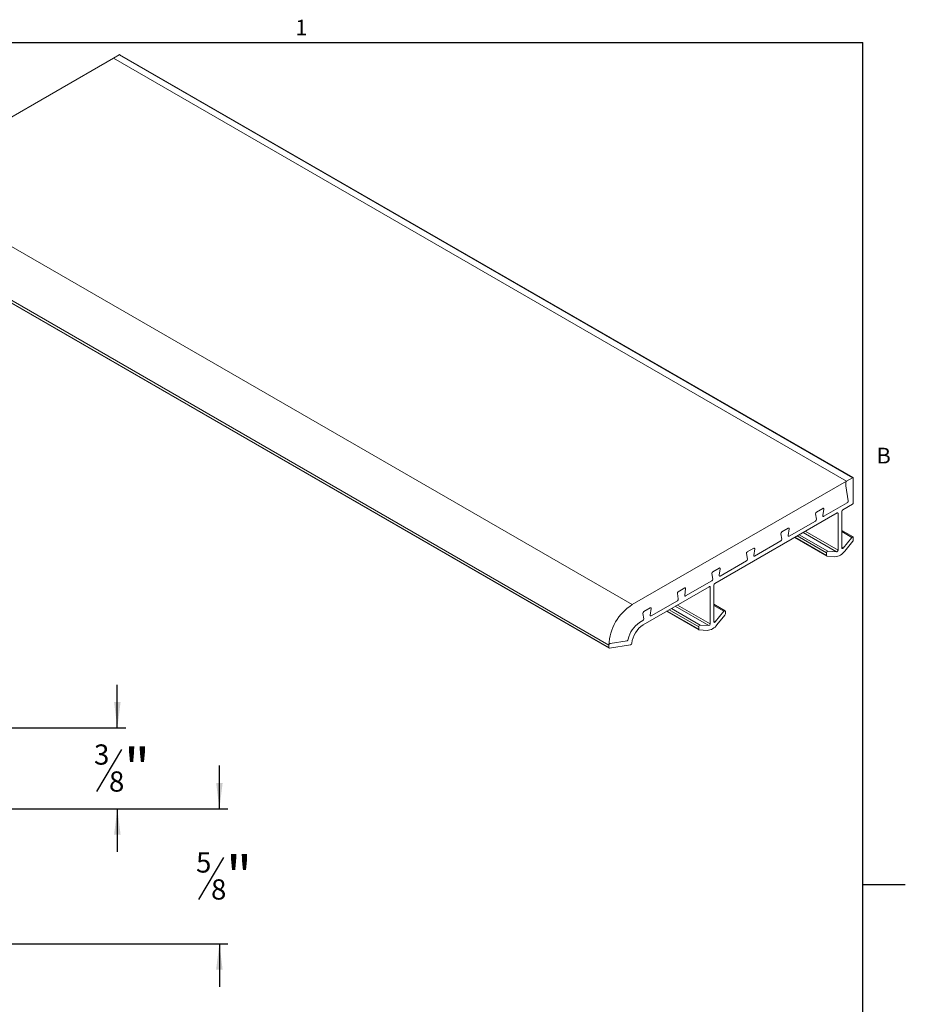
# Model space of a CAD drawing. Units: inches. Extents: x 0.1 to 10.8, y 0.2 to 8.4.
# Drawn here: x 6.7 to 10.8, y 3.7 to 8.3 of the extents above; entities that cross this region are included whole.
import ezdxf

# ---------------------------------------------------------------- set-up
doc = ezdxf.new("R2010")
doc.units = ezdxf.units.IN
doc.header["$MEASUREMENT"] = 0
doc.layers.add('FORMAT', color=7, linetype='Continuous')
doc.styles.add('SLDTEXTSTYLE0', font='TXT', dxfattribs={"width": 0.75})
doc.styles.add('SLDTEXTSTYLE1', font='TXT', dxfattribs={"width": 0.605})
doc.dimstyles.new('SLDDIMSTYLE0', dxfattribs={"dimtxt": 0.1875, "dimasz": 0.12, "dimexe": 0, "dimexo": 0.0625, "dimgap": 0.046875, "dimtad": 0, "dimtih": 1, "dimtoh": 1, "dimrnd": 1e-09, "dimzin": 12, "dimdsep": 46, "dimtxsty": 'SLDTEXTSTYLE0', "dimsah": 1, "dimcen": 0.09, "dimadec": 0, "dimazin": 3, "dimtfac": 1, "dimtmove": 0, "dimatfit": 0, "dimfxl": 0, "dimfrac": 2, "dimtolj": 1, "dimtzin": 12, "dimarcsym": 0})

# ---------------------------------------------------------------- blocks, each defined once
blk = doc.blocks.new('*D6')
at = {"layer": 'FORMAT', "color": 8}
for p, q in [((7.651, 4.6423), (7.651, 4.8423)), ((6.3235, 4.6423), (7.6903, 4.6423)), ((7.6707, 4.4171), (7.5539, 4.2223)), ((4.2755, 4.0173), (7.6903, 4.0173)), ((7.651, 4.0173), (7.651, 3.8173))]:
    blk.add_line(p, q, dxfattribs=at)
for points in [[(7.651, 4.6423), (7.666, 4.7623), (7.636, 4.7623)], [(7.651, 4.0173), (7.636, 3.8973), (7.666, 3.8973)]]:
    blk.add_solid(points, dxfattribs=at)
at = {"layer": 'FORMAT', "color": 8, "attachment_point": 1, "style": 'SLDTEXTSTYLE0'}
for s, insert, char_height in [('5', (7.543, 4.4405), 0.0937), ('"', (7.6816, 4.4226), 0.1875), ('8', (7.6123, 4.3155), 0.0937)]:
    blk.add_mtext(s, dxfattribs=dict(at, insert=insert, char_height=char_height))
blk = doc.blocks.new('*D7')
at = {"layer": 'FORMAT', "color": 8}
for p, q in [((7.1785, 5.0173), (7.1785, 5.2173)), ((6.573, 5.0173), (7.2179, 5.0173)), ((7.1983, 4.9171), (7.0814, 4.7223)), ((6.3235, 4.6423), (7.2179, 4.6423)), ((7.1785, 4.6423), (7.1785, 4.4423))]:
    blk.add_line(p, q, dxfattribs=at)
for points in [[(7.1785, 5.0173), (7.1935, 5.1373), (7.1635, 5.1373)], [(7.1785, 4.6423), (7.1635, 4.5223), (7.1935, 4.5223)]]:
    blk.add_solid(points, dxfattribs=at)
at = {"layer": 'FORMAT', "color": 8, "attachment_point": 1, "style": 'SLDTEXTSTYLE0'}
for s, insert, char_height in [('3', (7.0706, 4.9405), 0.0937), ('"', (7.2091, 4.9226), 0.1875), ('8', (7.1399, 4.8155), 0.0937)]:
    blk.add_mtext(s, dxfattribs=dict(at, insert=insert, char_height=char_height))

msp = doc.modelspace()

# ---------------------------------------------------------------- linework, layer by layer
at = {"color": 8, "linetype": 'Continuous', "lineweight": 0}
for p in [(0.3299, 8.1921), (10.6299, 0.3921)]:
    msp.add_line(p, (10.6299, 8.1921), dxfattribs=at)
at = {"color": 7, "linetype": 'Continuous', "lineweight": 15}
for p, q in [((7.161, 8.1204), (6.1686, 7.5475)), ((7.1876, 8.1357), (7.161, 8.1204)), ((7.161, 8.1204), (10.5551, 6.161)), ((10.5817, 6.1763), (7.1876, 8.1357)), ((10.5847, 6.1766), (7.1906, 8.136)), ((6.1686, 7.5475), (9.5627, 5.5881)), ((9.4546, 5.4008), (6.0604, 7.3602)), ((6.0604, 7.349), (9.4546, 5.3897)), ((6.0617, 7.3463), (9.4558, 5.3869)), ((10.5551, 6.161), (9.5627, 5.5881)), ((10.5817, 6.1763), (10.5551, 6.161)), ((10.5859, 6.0612), (10.5859, 6.1739)), ((10.5509, 6.1536), (10.5509, 6.1387)), ((10.5509, 6.1379), (10.5625, 6.0688)), ((10.4448, 6.0343), (10.4151, 6.0171)), ((10.4448, 6.0008), (10.449, 6.031)), ((10.5583, 6.0606), (10.449, 5.9975)), ((10.5371, 6.0281), (10.5817, 6.0539)), ((9.9449, 5.6862), (10.5111, 6.0131)), ((10.4109, 6.0089), (10.4151, 5.9837)), ((10.5154, 6.0107), (10.5111, 6.0131)), ((10.5154, 6.0107), (10.5154, 5.8407)), ((10.5329, 5.8509), (10.5329, 6.0208)), ((10.285, 5.942), (10.2553, 5.9249)), ((10.285, 5.9086), (10.2892, 5.9387)), ((10.4109, 5.9755), (10.2891, 5.9052)), ((10.5847, 5.9018), (10.5329, 5.9317)), ((10.2511, 5.9167), (10.2553, 5.8914)), ((10.314, 5.8993), (10.4636, 5.8129)), ((10.3157, 5.9003), (10.4623, 5.8157)), ((10.4623, 5.8277), (10.3261, 5.9063)), ((10.3361, 5.9121), (10.4686, 5.8356)), ((10.509, 5.8328), (10.3539, 5.9224)), ((10.3639, 5.9282), (10.5154, 5.8407)), ((10.5796, 5.8997), (10.5329, 5.9266)), ((10.5796, 5.8997), (10.5392, 5.8502)), ((10.5859, 5.887), (10.5859, 5.899)), ((10.1252, 5.8498), (10.0954, 5.8326)), ((10.1252, 5.8163), (10.1294, 5.8464)), ((10.2511, 5.8833), (10.1293, 5.813)), ((10.5329, 5.8539), (10.5392, 5.8502)), ((10.547, 5.8366), (10.5838, 5.8815)), ((10.0913, 5.8244), (10.0955, 5.7992)), ((10.4623, 5.8277), (10.4623, 5.8157)), ((10.4645, 5.8127), (10.5012, 5.8102)), ((10.509, 5.8328), (10.4686, 5.8356)), ((9.9654, 5.7575), (9.9356, 5.7403)), ((9.9654, 5.7241), (9.9696, 5.7542)), ((10.0913, 5.791), (9.9695, 5.7207)), ((9.9315, 5.7322), (9.9357, 5.7069)), ((9.6135, 5.4949), (9.9188, 5.6712)), ((9.8056, 5.6653), (9.7758, 5.6481)), ((9.8056, 5.6318), (9.8098, 5.6619)), ((9.9315, 5.6988), (9.8097, 5.6285)), ((9.9231, 5.6688), (9.9188, 5.6712)), ((9.9231, 5.6688), (9.9231, 5.4988)), ((9.9406, 5.509), (9.9406, 5.6789)), ((9.7717, 5.6399), (9.7759, 5.6147)), ((9.6458, 5.573), (9.616, 5.5558)), ((9.6457, 5.5396), (9.65, 5.5697)), ((9.7717, 5.6065), (9.6499, 5.5362)), ((9.7438, 5.5702), (9.8764, 5.4937)), ((9.9168, 5.4909), (9.7617, 5.5805)), ((9.7717, 5.5862), (9.9231, 5.4988)), ((9.9924, 5.5599), (9.9406, 5.5898)), ((9.9873, 5.5577), (9.9406, 5.5847)), ((9.6119, 5.5477), (9.6161, 5.5224)), ((9.7217, 5.5574), (9.8713, 5.471)), ((9.7235, 5.5584), (9.8701, 5.4738)), ((9.8701, 5.4858), (9.7338, 5.5644)), ((9.9873, 5.5577), (9.9469, 5.5083)), ((9.9548, 5.4947), (9.9915, 5.5396)), ((9.9937, 5.5451), (9.9937, 5.5571)), ((9.6119, 5.5143), (9.596, 5.5051)), ((9.8701, 5.4858), (9.8701, 5.4738)), ((9.9168, 5.4909), (9.8764, 5.4937)), ((9.9406, 5.512), (9.9469, 5.5083)), ((9.8722, 5.4708), (9.9089, 5.4683)), ((9.4546, 5.4008), (9.4546, 5.3897)), ((9.4574, 5.3867), (9.555, 5.402)), ((9.5386, 5.421), (9.4603, 5.4087))]:
    msp.add_line(p, q, dxfattribs=at)
at = {"color": 7, "linetype": 'Continuous', "lineweight": 15, "flags": 128}
for points in [[(10.449, 6.031), (10.4491, 6.0321), (10.4489, 6.033), (10.4486, 6.0338), (10.4481, 6.0344), (10.4474, 6.0348), (10.4466, 6.0349), (10.4457, 6.0347), (10.4448, 6.0343)], [(10.4448, 6.0343), (10.4457, 6.0347), (10.4466, 6.0349), (10.4474, 6.0348), (10.4481, 6.0344), (10.4486, 6.0338), (10.4489, 6.033), (10.4491, 6.0321), (10.449, 6.031)], [(10.449, 5.9975), (10.448, 5.9971), (10.4472, 5.9969), (10.4464, 5.997), (10.4457, 5.9974), (10.4452, 5.9979), (10.4449, 5.9987), (10.4447, 5.9997), (10.4448, 6.0008)], [(10.4448, 6.0008), (10.4447, 5.9997), (10.4449, 5.9987), (10.4452, 5.9979), (10.4457, 5.9974), (10.4464, 5.997), (10.4472, 5.9969), (10.448, 5.9971), (10.449, 5.9975)], [(10.2892, 5.9387), (10.2893, 5.9398), (10.2891, 5.9408), (10.2888, 5.9416), (10.2883, 5.9422), (10.2876, 5.9425), (10.2868, 5.9426), (10.2859, 5.9425), (10.285, 5.942)], [(10.285, 5.942), (10.2859, 5.9425), (10.2868, 5.9426), (10.2876, 5.9425), (10.2883, 5.9422), (10.2888, 5.9416), (10.2891, 5.9408), (10.2893, 5.9398), (10.2892, 5.9387)], [(10.2891, 5.9052), (10.2882, 5.9048), (10.2874, 5.9047), (10.2866, 5.9048), (10.2859, 5.9051), (10.2854, 5.9057), (10.2851, 5.9065), (10.2849, 5.9075), (10.285, 5.9086)], [(10.285, 5.9086), (10.2849, 5.9075), (10.2851, 5.9065), (10.2854, 5.9057), (10.2859, 5.9051), (10.2866, 5.9048), (10.2874, 5.9047), (10.2882, 5.9048), (10.2891, 5.9052)], [(10.5859, 5.899), (10.5858, 5.9002), (10.5854, 5.9011), (10.5847, 5.9018), (10.5838, 5.902), (10.5828, 5.9019), (10.5817, 5.9015), (10.5806, 5.9007), (10.5796, 5.8997)], [(10.1294, 5.8464), (10.1295, 5.8475), (10.1293, 5.8485), (10.129, 5.8493), (10.1285, 5.8499), (10.1278, 5.8503), (10.127, 5.8504), (10.1261, 5.8502), (10.1252, 5.8498)], [(10.1252, 5.8498), (10.1261, 5.8502), (10.127, 5.8504), (10.1278, 5.8503), (10.1285, 5.8499), (10.129, 5.8493), (10.1293, 5.8485), (10.1295, 5.8475), (10.1294, 5.8464)], [(10.5392, 5.8502), (10.5382, 5.8492), (10.5371, 5.8484), (10.536, 5.8479), (10.535, 5.8479), (10.5341, 5.8481), (10.5335, 5.8488), (10.533, 5.8497), (10.5329, 5.8509)], [(10.1293, 5.813), (10.1284, 5.8126), (10.1276, 5.8124), (10.1268, 5.8125), (10.1261, 5.8128), (10.1256, 5.8134), (10.1252, 5.8142), (10.1251, 5.8152), (10.1252, 5.8163)], [(10.1252, 5.8163), (10.1251, 5.8152), (10.1252, 5.8142), (10.1256, 5.8134), (10.1261, 5.8128), (10.1268, 5.8125), (10.1276, 5.8124), (10.1284, 5.8126), (10.1293, 5.813)], [(9.9696, 5.7542), (9.9696, 5.7553), (9.9695, 5.7563), (9.9692, 5.7571), (9.9687, 5.7577), (9.968, 5.758), (9.9672, 5.7581), (9.9663, 5.7579), (9.9654, 5.7575)], [(9.9654, 5.7575), (9.9663, 5.7579), (9.9672, 5.7581), (9.968, 5.758), (9.9687, 5.7577), (9.9692, 5.7571), (9.9695, 5.7563), (9.9696, 5.7553), (9.9696, 5.7542)], [(9.9695, 5.7207), (9.9686, 5.7203), (9.9677, 5.7201), (9.967, 5.7202), (9.9663, 5.7206), (9.9658, 5.7212), (9.9654, 5.722), (9.9653, 5.723), (9.9654, 5.7241)], [(9.9654, 5.7241), (9.9653, 5.723), (9.9654, 5.722), (9.9658, 5.7212), (9.9663, 5.7206), (9.967, 5.7202), (9.9677, 5.7201), (9.9686, 5.7203), (9.9695, 5.7207)], [(9.8098, 5.6619), (9.8098, 5.663), (9.8097, 5.664), (9.8094, 5.6648), (9.8089, 5.6654), (9.8082, 5.6658), (9.8074, 5.6659), (9.8065, 5.6657), (9.8056, 5.6653)], [(9.8056, 5.6653), (9.8065, 5.6657), (9.8074, 5.6659), (9.8082, 5.6658), (9.8089, 5.6654), (9.8094, 5.6648), (9.8097, 5.664), (9.8098, 5.663), (9.8098, 5.6619)], [(9.8097, 5.6285), (9.8088, 5.6281), (9.8079, 5.6279), (9.8071, 5.628), (9.8065, 5.6283), (9.806, 5.6289), (9.8056, 5.6297), (9.8055, 5.6307), (9.8056, 5.6318)], [(9.8056, 5.6318), (9.8055, 5.6307), (9.8056, 5.6297), (9.806, 5.6289), (9.8065, 5.6283), (9.8071, 5.628), (9.8079, 5.6279), (9.8088, 5.6281), (9.8097, 5.6285)], [(9.65, 5.5697), (9.65, 5.5708), (9.6499, 5.5718), (9.6496, 5.5726), (9.649, 5.5732), (9.6484, 5.5735), (9.6476, 5.5736), (9.6467, 5.5734), (9.6458, 5.573)], [(9.6458, 5.573), (9.6467, 5.5734), (9.6476, 5.5736), (9.6484, 5.5735), (9.649, 5.5732), (9.6496, 5.5726), (9.6499, 5.5718), (9.65, 5.5708), (9.65, 5.5697)], [(9.6499, 5.5362), (9.649, 5.5358), (9.6481, 5.5356), (9.6473, 5.5357), (9.6467, 5.5361), (9.6462, 5.5367), (9.6458, 5.5375), (9.6457, 5.5385), (9.6457, 5.5396)], [(9.6457, 5.5396), (9.6457, 5.5385), (9.6458, 5.5375), (9.6462, 5.5367), (9.6467, 5.5361), (9.6473, 5.5357), (9.6481, 5.5356), (9.649, 5.5358), (9.6499, 5.5362)], [(9.9937, 5.5571), (9.9935, 5.5583), (9.9931, 5.5592), (9.9924, 5.5598), (9.9916, 5.5601), (9.9905, 5.56), (9.9895, 5.5596), (9.9884, 5.5588), (9.9873, 5.5577)], [(9.9469, 5.5083), (9.9459, 5.5073), (9.9448, 5.5065), (9.9437, 5.506), (9.9427, 5.5059), (9.9419, 5.5062), (9.9412, 5.5068), (9.9408, 5.5078), (9.9406, 5.509)]]:
    msp.add_lwpolyline(points, dxfattribs=at)
at = {"color": 7, "linetype": 'Continuous', "lineweight": 15}
for centre, radius, start, end in [((7.1893, 8.1333), 0.00302, 65.6929, 125.6176), ((10.5601, 6.1532), 0.00922, 122.6055, 177.3945), ((10.5833, 6.1743), 0.00262, 350.786, 129.2033), ((10.5558, 6.1387), 0.00493, 179.7859, 189.2741), ((10.5536, 6.0682), 0.0089, 301.8981, 3.8855), ((10.5421, 6.0204), 0.00922, 122.6055, 177.3945), ((10.5767, 6.0616), 0.00922, 302.6055, 357.3945), ((10.4198, 6.0096), 0.0089, 121.8981, 183.8855), ((10.4062, 5.9831), 0.0089, 301.8981, 3.8855), ((10.5128, 6.0111), 0.00262, 350.786, 129.2033), ((10.26, 5.9173), 0.0089, 121.8981, 183.8855), ((10.2464, 5.8908), 0.0089, 301.8981, 3.8855), ((10.5767, 5.8875), 0.00923, 319.7762, 357.3334), ((10.5074, 5.8406), 0.00795, 281.873, 1.0169), ((10.1002, 5.825), 0.0089, 121.8981, 183.8855), ((10.0866, 5.7986), 0.0089, 301.8981, 3.8855), ((10.4703, 5.8278), 0.00795, 101.873, 181.0169), ((10.4649, 5.8153), 0.00263, 170.5873, 260.8298), ((10.4968, 5.8707), 0.0607, 274.1615, 325.8331), ((9.9403, 5.7328), 0.0089, 121.8981, 183.8855), ((9.9268, 5.7063), 0.0089, 301.8981, 3.8855), ((9.9205, 5.6692), 0.00262, 350.786, 129.2033), ((9.9498, 5.6785), 0.00922, 122.6055, 177.3945), ((9.7805, 5.6405), 0.0089, 121.8981, 183.8855), ((9.767, 5.6141), 0.0089, 301.8981, 3.8855), ((9.6877, 5.3911), 0.2333, 122.3869, 177.6131), ((9.6207, 5.5483), 0.0089, 121.8981, 183.8855), ((9.6072, 5.5218), 0.0089, 301.8981, 3.8855), ((9.9844, 5.5456), 0.00923, 319.7762, 357.3334), ((9.66, 5.4062), 0.1178, 122.9323, 169.4766), ((9.677, 5.3966), 0.117, 122.8274, 173.7381), ((9.878, 5.4859), 0.00795, 101.873, 181.0169), ((9.9045, 5.5288), 0.0607, 274.1615, 325.8331), ((9.9151, 5.4987), 0.00795, 281.873, 1.0169), ((9.8726, 5.4734), 0.00263, 170.5873, 260.8298), ((9.4571, 5.3892), 0.00254, 169.2358, 276.79), ((9.463, 5.4007), 0.00845, 109.0483, 179.3253), ((9.5359, 5.4289), 0.00836, 288.7592, 351.7633), ((9.5522, 5.41), 0.00844, 289, 355.8474)]:
    msp.add_arc(centre, radius, start, end, dxfattribs=at)
at = {"layer": 'FORMAT'}
for p, q in [((0.3299, 8.1921), (10.6299, 8.1921)), ((10.6299, 0.3921), (10.6299, 8.1921)), ((10.6299, 4.2921), (10.8268, 4.2921))]:
    msp.add_line(p, q, dxfattribs=at)

# ---------------------------------------------------------------- texts
at = {"layer": 'FORMAT', "char_height": 0.0729, "attachment_point": 1, "style": 'SLDTEXTSTYLE1'}
for s, insert in [('1', (8.0026, 8.2983)), ('B', (10.6941, 6.3151))]:
    msp.add_mtext(s, dxfattribs=dict(at, insert=insert))

# ---------------------------------------------------------------- dimensions: what is measured, and where the dimension line sits
at = {"layer": 'FORMAT', "color": 8}
for base, p2, picture, middle in [((7.1785259128, 5.0173410725), (6.5336046529, 5.0173410725), '*D7', (7.1785259128, 4.8298410725)), ((7.6509668576, 4.0173410725), (4.2361046529, 4.0173410725), '*D6', (7.6509668576, 4.3298410725))]:
    dim = msp.add_linear_dim(base=base, p1=(6.2841046529, 4.6423410725), p2=p2, angle=90, dimstyle='SLDDIMSTYLE0', dxfattribs=at)
    dim.commit()
    dim.dimension.update_dxf_attribs({"geometry": picture, "text_midpoint": middle, "dimtype": 160})

doc.saveas('drawing.dxf')
